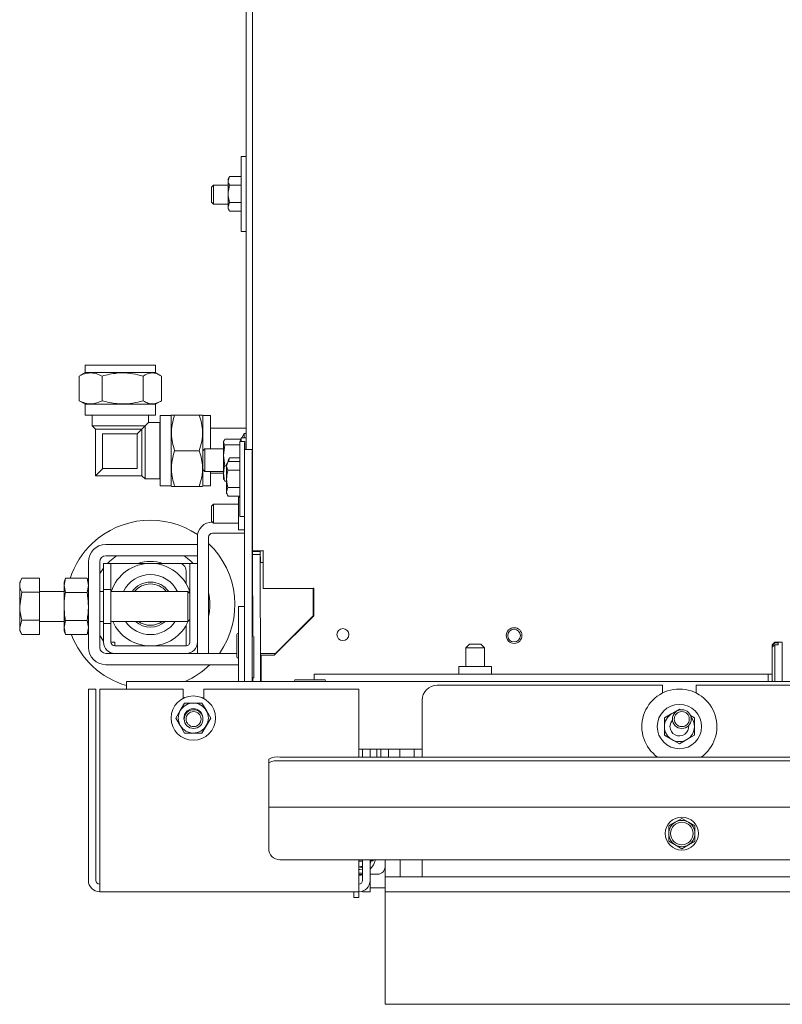
# Model space of a CAD drawing. Units: millimetres. Extents: x 292 to 4228, y 131 to 5783.
# Drawn here: x 1071 to 1274, y 1187 to 1449 of the extents above; entities that cross this region are included whole.
import ezdxf

# ---------------------------------------------------------------- set-up
doc = ezdxf.new("R2010")
doc.units = ezdxf.units.MM

msp = doc.modelspace()

# ---------------------------------------------------------------- linework, layer by layer
at = {"linetype": 'Continuous', "lineweight": 15, "ltscale": 20}
for p, q in [((1132.84, 1592.26), (1132.84, 1307.36)), ((1131.14, 1405.16), (1131.14, 1494.7)), ((1131.14, 1412.43), (1129.84, 1412.43)), ((1129.84, 1412.43), (1129.84, 1392.43)), ((1126.7, 1407.05), (1126.34, 1406.43)), ((1126.7, 1407.05), (1126.34, 1405.89)), ((1126.34, 1405.89), (1126.34, 1406.43)), ((1129.84, 1407.05), (1126.7, 1407.05)), ((1122.44, 1404.75), (1121.94, 1404.25)), ((1121.94, 1403.35), (1121.94, 1404.25)), ((1126.34, 1404.75), (1122.44, 1404.75)), ((1122.44, 1404.75), (1122.44, 1403.62)), ((1122.44, 1403.62), (1122.44, 1399.75)), ((1126.34, 1402.43), (1126.34, 1405.89)), ((1129.84, 1404.74), (1126.7, 1404.74)), ((1131.14, 1405.16), (1131.14, 1399.75)), ((1121.94, 1400.25), (1121.94, 1403.35)), ((1126.34, 1398.97), (1126.34, 1402.43)), ((1121.94, 1400.25), (1122.44, 1399.75)), ((1122.44, 1399.75), (1126.34, 1399.75)), ((1126.7, 1400.12), (1126.34, 1398.97)), ((1126.34, 1398.43), (1126.34, 1398.97)), ((1126.34, 1398.43), (1126.7, 1397.81)), ((1129.84, 1400.12), (1126.7, 1400.12)), ((1131.14, 1334.31), (1131.14, 1399.7)), ((1129.84, 1397.81), (1126.7, 1397.81)), ((1129.84, 1392.43), (1131.14, 1392.43)), ((1088.29, 1356.85), (1088.29, 1354.85)), ((1088.29, 1356.85), (1106.99, 1356.85)), ((1106.99, 1354.85), (1106.99, 1356.85)), ((1086.69, 1353.91), (1087.04, 1354.08)), ((1086.69, 1347.34), (1086.69, 1353.91)), ((1088.29, 1354.85), (1087.02, 1354.11)), ((1088.29, 1354.85), (1106.99, 1354.85)), ((1092.77, 1347.34), (1092.77, 1353.91)), ((1103.71, 1347.34), (1103.71, 1353.91)), ((1108.26, 1354.11), (1106.99, 1354.85)), ((1108.59, 1347.34), (1108.59, 1353.91)), ((1087.04, 1347.16), (1086.69, 1347.34)), ((1087.02, 1347.14), (1088.29, 1346.41)), ((1088.29, 1346.41), (1088.29, 1343.45)), ((1088.29, 1346.41), (1106.99, 1346.41)), ((1106.99, 1346.41), (1108.26, 1347.14)), ((1106.99, 1343.45), (1106.99, 1346.41)), ((1088.29, 1343.45), (1106.99, 1343.45)), ((1090.14, 1343.45), (1090.14, 1340.61)), ((1105.14, 1341.51), (1105.14, 1343.45)), ((1111.16, 1343.36), (1108.2, 1343.36)), ((1108.2, 1343.36), (1108.2, 1324.66)), ((1111.24, 1343.51), (1111.16, 1343.36)), ((1111.16, 1343.36), (1111.16, 1324.66)), ((1112.09, 1343.51), (1118.66, 1343.51)), ((1119.6, 1343.36), (1119.51, 1343.51)), ((1121.6, 1343.36), (1119.6, 1343.36)), ((1119.6, 1343.36), (1119.6, 1324.66)), ((1121.6, 1343.36), (1121.6, 1334.51)), ((1104.24, 1340.61), (1105.14, 1341.51)), ((1108.14, 1341.51), (1105.14, 1341.51)), ((1108.2, 1341.57), (1108.14, 1341.51)), ((1108.14, 1341.51), (1108.14, 1326.51)), ((1090.14, 1340.61), (1090.99, 1339.76)), ((1104.24, 1340.61), (1090.14, 1340.61)), ((1090.99, 1339.76), (1090.99, 1327.36)), ((1103.39, 1339.76), (1090.99, 1339.76)), ((1092.89, 1338.41), (1092.89, 1329.26)), ((1102.14, 1338.51), (1092.99, 1338.51)), ((1102.14, 1338.51), (1102.04, 1338.41)), ((1102.14, 1338.51), (1102.14, 1329.36)), ((1102.22, 1338.59), (1102.24, 1338.61)), ((1102.24, 1338.61), (1103.39, 1339.76)), ((1103.39, 1339.76), (1104.24, 1340.61)), ((1103.39, 1339.76), (1103.39, 1327.36)), ((1104.24, 1340.61), (1104.24, 1326.51)), ((1131.14, 1340.01), (1121.6, 1340.01)), ((1130.64, 1338.61), (1130, 1337.49)), ((1131.14, 1338.61), (1130.64, 1338.61)), ((1130.64, 1337.49), (1130.64, 1338.61)), ((1125.14, 1336.33), (1125.42, 1337.1)), ((1125.22, 1336.72), (1125.14, 1336.51)), ((1125.14, 1336.51), (1125.14, 1336.33)), ((1125.42, 1335.56), (1125.14, 1336.33)), ((1125.14, 1336.33), (1125.14, 1332.76)), ((1125.14, 1332.76), (1125.42, 1335.56)), ((1129.77, 1337.1), (1125.42, 1337.1)), ((1129.44, 1335.56), (1125.42, 1335.56)), ((1130.75, 1336.51), (1129.45, 1336.51)), ((1129.84, 1337.23), (1129.56, 1336.74)), ((1131.14, 1337.49), (1129.84, 1337.49)), ((1129.84, 1337.49), (1129.84, 1336.51)), ((1112.09, 1334.01), (1118.66, 1334.01)), ((1120.14, 1334.51), (1119.64, 1334.01)), ((1119.64, 1331.51), (1119.64, 1334.01)), ((1125.14, 1334.51), (1120.14, 1334.51)), ((1120.14, 1331.51), (1120.14, 1334.51)), ((1130.74, 1334.31), (1132.74, 1334.31)), ((1130.74, 1333.08), (1130.74, 1334.31)), ((1130.74, 1272.51), (1130.74, 1333.08)), ((1132.74, 1334.31), (1132.74, 1333.08)), ((1132.74, 1272.51), (1132.74, 1333.08)), ((1119.64, 1329.01), (1119.64, 1331.51)), ((1120.14, 1328.51), (1120.14, 1331.51)), ((1125.42, 1329.97), (1125.14, 1332.76)), ((1125.14, 1332.76), (1125.14, 1327.95)), ((1126.31, 1331.13), (1125.94, 1329.98)), ((1126.31, 1331.13), (1125.95, 1330.51)), ((1129.43, 1331.13), (1126.31, 1331.13)), ((1126.7, 1332.11), (1126.34, 1331.49)), ((1126.34, 1331.13), (1126.34, 1331.49)), ((1126.7, 1332.11), (1126.4, 1331.13)), ((1129.43, 1332.11), (1126.7, 1332.11)), ((1090.99, 1327.36), (1092.86, 1329.23)), ((1092.86, 1329.23), (1092.89, 1329.26)), ((1092.99, 1329.36), (1092.89, 1329.26)), ((1102.04, 1329.26), (1092.89, 1329.26)), ((1119.64, 1329.01), (1120.14, 1328.51)), ((1120.14, 1328.51), (1125.14, 1328.51)), ((1121.6, 1328.51), (1121.6, 1324.66)), ((1121.6, 1328.01), (1125.14, 1328.01)), ((1125.14, 1327.95), (1125.14, 1326.51)), ((1125.94, 1329.97), (1125.42, 1329.97)), ((1129.43, 1328.82), (1126.3, 1328.82)), ((1132.84, 1329.01), (1132.74, 1329.01)), ((1090.99, 1327.36), (1103.39, 1327.36)), ((1103.39, 1327.36), (1104.24, 1326.51)), ((1104.24, 1326.51), (1108.14, 1326.51)), ((1108.14, 1326.51), (1108.2, 1326.46)), ((1125.14, 1326.51), (1125.22, 1326.3)), ((1125.28, 1326.32), (1125.42, 1325.92)), ((1125.94, 1325.92), (1125.42, 1325.92)), ((1108.2, 1324.66), (1111.16, 1324.66)), ((1111.16, 1324.66), (1111.24, 1324.51)), ((1112.09, 1324.51), (1118.66, 1324.51)), ((1119.51, 1324.51), (1119.6, 1324.66)), ((1119.6, 1324.66), (1121.6, 1324.66)), ((1126.3, 1324.2), (1125.94, 1323.05)), ((1125.95, 1322.51), (1126.31, 1321.89)), ((1129.43, 1324.2), (1126.3, 1324.2)), ((1132.74, 1324.01), (1132.84, 1324.01)), ((1122.44, 1319.75), (1121.94, 1319.25)), ((1129.14, 1319.75), (1122.44, 1319.75)), ((1122.44, 1319.75), (1122.44, 1318.62)), ((1129.43, 1321.89), (1126.31, 1321.89)), ((1129.43, 1321.6), (1129.14, 1321.6)), ((1129.14, 1321.6), (1129.14, 1312.9)), ((1121.94, 1318.35), (1121.94, 1319.25)), ((1121.94, 1315.25), (1121.94, 1318.35)), ((1122.44, 1318.62), (1122.44, 1314.75)), ((1121.94, 1315.25), (1122.44, 1314.75)), ((1122.14, 1315.01), (1122.18, 1315.01)), ((1122.44, 1314.75), (1129.14, 1314.75)), ((1129.45, 1316.51), (1130.74, 1316.51)), ((1122.14, 1312.01), (1130.74, 1312.01)), ((1129.14, 1312.9), (1130.74, 1312.9)), ((1118.14, 1304.01), (1118.14, 1311.01)), ((1121.14, 1280.01), (1121.14, 1311.01)), ((1093.74, 1309.01), (1118.14, 1309.01)), ((1118.14, 1309.01), (1118.14, 1306.01)), ((1132.84, 1307.16), (1132.84, 1307.36)), ((1134.84, 1307.16), (1132.84, 1307.16)), ((1134.84, 1307.16), (1132.84, 1307.16)), ((1132.84, 1307.16), (1132.84, 1307.16)), ((1132.84, 1306.36), (1132.84, 1307.16)), ((1134.6, 1307.36), (1135.14, 1307.36)), ((1134.84, 1307.16), (1134.84, 1307.36)), ((1134.84, 1306.36), (1134.84, 1307.16)), ((1134.84, 1307.16), (1134.84, 1307.16)), ((1134.94, 1304.26), (1134.91, 1307.36)), ((1135.14, 1307.36), (1135.64, 1307.39)), ((1135.14, 1307.36), (1135.64, 1307.36)), ((1135.64, 1304.34), (1135.64, 1307.39)), ((1089.14, 1281.61), (1089.14, 1304.41)), ((1092.14, 1281.61), (1092.14, 1304.41)), ((1093.14, 1297.06), (1093.14, 1304.01)), ((1095.14, 1304.01), (1093.14, 1304.01)), ((1093.74, 1306.01), (1118.14, 1306.01)), ((1094.26, 1304.01), (1094.8, 1304.55)), ((1094.8, 1304.55), (1096.61, 1306.01)), ((1095.14, 1297.06), (1095.14, 1304.01)), ((1096.14, 1304.01), (1095.14, 1304.01)), ((1096.14, 1304.01), (1113.14, 1304.01)), ((1113.14, 1304.01), (1115.14, 1304.01)), ((1116.14, 1304.01), (1115.14, 1304.01)), ((1116.14, 1304.01), (1116.14, 1283.01)), ((1118.14, 1304.01), (1116.14, 1304.01)), ((1118.14, 1304.01), (1118.14, 1283.01)), ((1134.84, 1306.36), (1132.84, 1306.36)), ((1132.9, 1284.52), (1132.84, 1306.36)), ((1134.93, 1272.51), (1134.84, 1306.36)), ((1135.64, 1304.26), (1134.94, 1304.26)), ((1135.64, 1297.33), (1135.64, 1304.34)), ((1092.14, 1301.28), (1093.14, 1302.72)), ((1115.14, 1302.01), (1115.14, 1298.56)), ((1071.4, 1299.97), (1070.84, 1299.01)), ((1070.84, 1298.18), (1070.84, 1299.01)), ((1076.14, 1300.02), (1071.42, 1300.02)), ((1076.14, 1300.02), (1071.42, 1300.02)), ((1076.14, 1300.02), (1076.14, 1296.33)), ((1076.14, 1300.02), (1076.14, 1300.02)), ((1083.01, 1300.02), (1082.64, 1299.01)), ((1082.64, 1298.14), (1083.01, 1300.02)), ((1082.64, 1298.14), (1082.64, 1299.01)), ((1083.01, 1300.02), (1088.78, 1300.02)), ((1089.14, 1299.01), (1088.78, 1300.02)), ((1088.78, 1300.02), (1089.14, 1298.14)), ((1070.84, 1292.58), (1070.84, 1298.18)), ((1071.42, 1296.33), (1070.84, 1292.58)), ((1076.14, 1296.33), (1071.42, 1296.33)), ((1082.64, 1296.51), (1076.14, 1296.51)), ((1076.14, 1296.33), (1076.14, 1288.83)), ((1083.01, 1296.27), (1082.64, 1298.14)), ((1082.64, 1292.51), (1082.64, 1298.14)), ((1083.01, 1296.27), (1088.78, 1296.27)), ((1089.14, 1298.14), (1088.78, 1296.27)), ((1093.14, 1296.51), (1092.14, 1296.51)), ((1095.14, 1297.06), (1093.14, 1297.06)), ((1093.14, 1297.06), (1093.14, 1287.97)), ((1095.14, 1297.06), (1095.14, 1287.97)), ((1115.64, 1296.51), (1095.14, 1296.51)), ((1116.14, 1296.01), (1115.64, 1296.51)), ((1115.64, 1296), (1115.64, 1296.51)), ((1135.8, 1297.31), (1135.64, 1297.33)), ((1148.94, 1297.31), (1135.8, 1297.31)), ((1149.14, 1297.36), (1148.94, 1297.36)), ((1148.94, 1297.36), (1148.94, 1297.31)), ((1148.99, 1297.36), (1148.99, 1290.01)), ((1149, 1297.36), (1149, 1290.01)), ((1149.14, 1296.37), (1149.14, 1297.36)), ((1149.14, 1290.01), (1149.14, 1296.37)), ((1115.64, 1288.51), (1115.64, 1296)), ((1070.84, 1286.92), (1070.84, 1292.58)), ((1082.64, 1286.88), (1082.64, 1292.51)), ((1129.14, 1292.54), (1130.74, 1292.54)), ((1129.14, 1289.54), (1129.14, 1292.54)), ((1149, 1292.51), (1149.14, 1292.63)), ((1071.42, 1288.83), (1070.84, 1286.92)), ((1076.14, 1288.83), (1071.42, 1288.83)), ((1076.14, 1288.83), (1076.14, 1285.01)), ((1076.14, 1288.51), (1082.64, 1288.51)), ((1082.64, 1286.88), (1083.01, 1288.76)), ((1083.01, 1288.76), (1088.78, 1288.76)), ((1088.78, 1288.76), (1089.14, 1286.88)), ((1092.14, 1288.51), (1093.14, 1288.51)), ((1095.14, 1288.51), (1115.64, 1288.51)), ((1115.64, 1288.51), (1116.14, 1289.01)), ((1129.14, 1272.51), (1129.14, 1289.54)), ((1149.14, 1290.01), (1138.64, 1279.51)), ((1138.99, 1280.01), (1148.99, 1290.01)), ((1149, 1290.01), (1139, 1280.01)), ((1148.99, 1290.01), (1149, 1290.01)), ((1149.14, 1290.51), (1149, 1290.51)), ((1149.06, 1290.51), (1149.14, 1290.58)), ((1070.84, 1286.01), (1070.84, 1286.92)), ((1070.84, 1286.01), (1071.4, 1285.05)), ((1083.01, 1285.01), (1082.64, 1286.88)), ((1082.64, 1286.01), (1082.64, 1286.88)), ((1082.64, 1286.01), (1083.01, 1285.01)), ((1089.14, 1286.88), (1088.78, 1285.01)), ((1088.78, 1285.01), (1089.14, 1286.01)), ((1093.14, 1283.01), (1093.14, 1287.97)), ((1093.14, 1287.97), (1095.14, 1287.97)), ((1095.14, 1283.01), (1095.14, 1287.97)), ((1115.14, 1287.47), (1115.14, 1282.01)), ((1076.14, 1285.01), (1071.42, 1285.01)), ((1076.14, 1285.01), (1071.42, 1285.01)), ((1076.14, 1285.01), (1076.14, 1285.01)), ((1083.01, 1285.01), (1088.78, 1285.01)), ((1093.14, 1283.3), (1092.14, 1284.75)), ((1095.14, 1283.01), (1096.14, 1283.01)), ((1096.14, 1282.01), (1096.14, 1283.01)), ((1118.14, 1280.01), (1118.14, 1283.01)), ((1128.64, 1285.04), (1128.64, 1279.04)), ((1133.14, 1276.51), (1133.14, 1284.52)), ((1271.89, 1283.01), (1271.19, 1282.31)), ((1273.89, 1283.01), (1271.89, 1283.01)), ((1271.89, 1282.79), (1271.89, 1283.01)), ((1273.89, 1282.59), (1273.89, 1283.01)), ((1115.14, 1282.01), (1096.14, 1282.01)), ((1190.64, 1282.51), (1189.64, 1281.51)), ((1189.64, 1281.51), (1189.64, 1276.51)), ((1192.14, 1281.51), (1189.64, 1281.51)), ((1190.64, 1282.51), (1192.14, 1282.51)), ((1192.14, 1282.51), (1193.64, 1282.51)), ((1194.64, 1281.51), (1192.14, 1281.51)), ((1194.64, 1281.51), (1193.64, 1282.51)), ((1194.64, 1276.51), (1194.64, 1281.51)), ((1271.19, 1282.14), (1271.89, 1282.79)), ((1271.89, 1282.33), (1271.19, 1281.68)), ((1271.19, 1282.14), (1271.19, 1282.31)), ((1271.19, 1282.14), (1271.19, 1281.68)), ((1271.19, 1272.71), (1271.19, 1281.68)), ((1272.79, 1282.79), (1271.89, 1282.79)), ((1271.89, 1272.51), (1271.89, 1282.33)), ((1271.89, 1282.33), (1272.79, 1282.33)), ((1272.79, 1282.79), (1272.79, 1282.33)), ((1273.89, 1272.51), (1273.89, 1282.59)), ((1096.14, 1280.01), (1093.74, 1280.01)), ((1096.14, 1280.01), (1115.14, 1280.01)), ((1128.64, 1280.01), (1115.14, 1280.01)), ((1121.14, 1280.01), (1118.14, 1280.01)), ((1134.99, 1280.01), (1134.99, 1279.81)), ((1134.99, 1279.81), (1135, 1279.81)), ((1135, 1279.81), (1134.99, 1279.81)), ((1135, 1279.81), (1135, 1273.51)), ((1135.14, 1273.51), (1135.14, 1279.51)), ((1135.14, 1279.51), (1138.64, 1279.51)), ((1138.99, 1280.01), (1135.99, 1280.01)), ((1139, 1280.01), (1138.99, 1280.01)), ((1129.14, 1277.01), (1093.74, 1277.01)), ((1133.14, 1276.51), (1133.14, 1273.51)), ((1187.79, 1276.51), (1187.79, 1274.51)), ((1196.49, 1276.51), (1187.79, 1276.51)), ((1196.49, 1274.51), (1196.49, 1276.51)), ((2855.04, 1272.51), (1099.24, 1272.51)), ((1099.24, 1272.51), (1099.24, 1270.51)), ((1133.14, 1273.51), (1132.74, 1273.51)), ((1132.93, 1272.51), (1132.93, 1273.51)), ((1134.95, 1272.69), (1134.98, 1272.69)), ((1134.95, 1272.51), (1134.95, 1272.69)), ((1134.98, 1272.69), (1134.98, 1272.51)), ((1135.14, 1272.51), (1135.14, 1273.51)), ((1148.14, 1273.01), (1144.29, 1273.01)), ((1151.99, 1273.01), (1148.14, 1273.01)), ((1149.24, 1274.51), (1270.14, 1274.51)), ((1149.24, 1274.51), (1149.24, 1274.41)), ((1149.24, 1274.41), (1149.24, 1273.01)), ((1270.14, 1274.41), (1270.14, 1274.51)), ((1271.19, 1274.51), (1270.14, 1274.51)), ((1270.14, 1274.41), (1270.14, 1272.55)), ((1270.14, 1272.51), (1270.14, 1272.55)), ((1271.19, 1272.71), (1271.39, 1272.51)), ((1089.14, 1268.51), (1089.14, 1270.51)), ((1089.14, 1270.51), (1091.14, 1270.51)), ((1091.14, 1270.51), (1091.14, 1268.51)), ((1114.39, 1270.51), (1092.14, 1270.51)), ((1092.14, 1270.51), (1092.14, 1219.51)), ((1114.39, 1268.04), (1114.39, 1270.51)), ((1161.14, 1270.51), (1119.89, 1270.51)), ((1119.89, 1270.51), (1119.89, 1267.97)), ((1161.14, 1252.36), (1161.14, 1270.51)), ((1241.99, 1271.51), (1181.99, 1271.51)), ((1241.99, 1271.51), (1241.99, 1269.44)), ((1250.99, 1269.44), (1250.99, 1271.51)), ((1606.99, 1271.51), (1250.99, 1271.51)), ((1089.14, 1268.51), (1089.14, 1219.51)), ((1091.14, 1219.51), (1091.14, 1268.51)), ((1177.99, 1267.51), (1177.99, 1252.36)), ((1113.61, 1264.79), (1112.45, 1262.79)), ((1114.76, 1266.79), (1113.61, 1264.79)), ((1120.54, 1264.79), (1119.38, 1266.79)), ((1121.69, 1262.79), (1120.54, 1264.79)), ((1246.49, 1265.13), (1244.49, 1263.98)), ((1246.79, 1264.96), (1246.49, 1265.13)), ((1112.45, 1262.79), (1113.61, 1260.79)), ((1120.54, 1260.79), (1121.69, 1262.79)), ((1244.49, 1263.98), (1242.49, 1262.82)), ((1250.49, 1262.82), (1249.44, 1263.43)), ((1113.61, 1260.79), (1114.76, 1258.79)), ((1119.38, 1258.79), (1120.54, 1260.79)), ((1242.49, 1258.2), (1244.49, 1257.05)), ((1244.49, 1257.05), (1246.49, 1255.89)), ((1246.49, 1255.89), (1248.49, 1257.05)), ((1248.49, 1257.05), (1250.49, 1258.2)), ((1177.99, 1254.51), (1161.14, 1254.51)), ((1162.14, 1252.36), (1162.14, 1254.51)), ((1164.14, 1252.36), (1164.14, 1254.51)), ((1165.89, 1253.71), (1165.89, 1254.51)), ((1167.04, 1252.51), (1167.04, 1254.51)), ((1169.04, 1252.36), (1169.04, 1254.51)), ((1172.04, 1252.36), (1172.04, 1254.51)), ((1175.89, 1253.71), (1175.89, 1254.51)), ((1137.14, 1250.85), (1137.14, 1251.83)), ((2814.14, 1252.36), (1140.14, 1252.36)), ((1165.89, 1252.36), (1165.89, 1253.71)), ((1167.04, 1252.51), (1167.04, 1252.36)), ((1175.89, 1253.71), (1175.89, 1252.36)), ((1137.14, 1239.04), (1137.14, 1250.85)), ((2814.14, 1251.37), (1140.14, 1251.37)), ((1137.14, 1239.01), (1137.14, 1239.04)), ((2817.14, 1239.01), (1137.14, 1239.01)), ((1137.14, 1238.41), (1137.14, 1239.01)), ((1137.14, 1228.01), (1137.14, 1238.41)), ((1247.14, 1236.06), (1245.39, 1235.05)), ((1248.89, 1235.05), (1247.14, 1236.06)), ((1245.39, 1235.05), (1243.64, 1234.04)), ((1243.64, 1234.04), (1243.64, 1232.01)), ((1250.64, 1234.04), (1248.89, 1235.05)), ((1250.64, 1232.01), (1250.64, 1234.04)), ((1243.64, 1229.99), (1245.39, 1228.98)), ((1245.39, 1228.98), (1247.14, 1227.97)), ((1247.14, 1227.97), (1248.89, 1228.98)), ((1248.89, 1228.98), (1250.64, 1229.99)), ((2814.14, 1225.01), (1140.14, 1225.01)), ((1161.14, 1219.51), (1161.14, 1225.01)), ((1162.14, 1224.64), (1161.14, 1224.64)), ((1162.11, 1222.89), (1161.14, 1223.1)), ((1162.14, 1225.01), (1162.14, 1219.51)), ((1164.14, 1219.51), (1164.14, 1225.01)), ((1164.14, 1224.76), (1164.94, 1224.76)), ((1164.94, 1224.76), (1164.94, 1225.01)), ((1168.14, 1223.17), (1168.14, 1225.01)), ((1168.14, 1223.17), (1168.14, 1220.51)), ((1172.14, 1225.01), (1172.14, 1220.51)), ((1177.99, 1220.51), (1177.99, 1225.01)), ((1162.14, 1221.17), (1161.14, 1221.17)), ((1166.14, 1221.17), (1164.14, 1221.17)), ((1168.14, 1216.51), (1168.14, 1220.51)), ((2870.24, 1220.51), (1168.14, 1220.51)), ((1276.49, 1220.51), (1177.99, 1220.51)), ((1092.14, 1216.51), (1092.14, 1219.51)), ((1161.14, 1219.51), (1161.14, 1216.51)), ((1164.14, 1219.51), (1164.14, 1217.51)), ((1164.14, 1217.51), (1168.14, 1217.51)), ((1164.14, 1217.51), (1164.14, 1216.51)), ((1161.14, 1216.51), (1092.14, 1216.51)), ((1159.84, 1215.01), (1159.84, 1216.51)), ((1159.84, 1215.01), (1161.14, 1215.01)), ((1161.14, 1215.01), (1161.14, 1216.51)), ((1162.14, 1216.51), (1162.14, 1216.68)), ((1164.14, 1216.51), (1162.14, 1216.51)), ((2870.24, 1216.51), (1168.14, 1216.51)), ((1168.14, 1216.51), (1168.14, 1214.01)), ((1168.14, 1214.01), (1168.14, 1186.51)), ((2904.24, 1186.51), (1168.14, 1186.51))]:
    msp.add_line(p, q, dxfattribs=at)
at = {"linetype": 'Continuous', "lineweight": 15, "ltscale": 20, "flags": 128}
for points in [[(1129.45, 1336.51), (1129.45, 1336.4), (1129.44, 1335.94), (1129.44, 1335.13), (1129.43, 1334.02), (1129.43, 1332.63), (1129.43, 1331.02), (1129.43, 1329.25), (1129.43, 1327.38), (1129.43, 1325.48), (1129.43, 1323.62), (1129.43, 1321.86), (1129.43, 1320.27), (1129.43, 1318.9), (1129.44, 1317.81), (1129.44, 1317.04), (1129.45, 1316.6), (1129.45, 1316.51)], [(1130.76, 1334.31), (1130.76, 1334.71), (1130.76, 1335.64), (1130.75, 1336.25), (1130.75, 1336.5), (1130.75, 1336.4), (1130.74, 1335.94), (1130.74, 1335.13), (1130.73, 1334.02), (1130.73, 1332.63), (1130.73, 1331.02), (1130.73, 1329.25), (1130.73, 1327.38), (1130.73, 1325.48), (1130.73, 1323.62), (1130.73, 1321.86), (1130.73, 1320.27), (1130.73, 1318.9), (1130.74, 1317.81), (1130.74, 1317.04), (1130.74, 1316.97)], [(1125.94, 1326.51), (1125.94, 1327.03), (1125.94, 1327.55), (1125.94, 1328.04), (1125.94, 1328.51), (1125.94, 1328.95), (1125.94, 1329.34), (1125.94, 1329.69), (1125.94, 1329.98)], [(1125.94, 1323.05), (1125.94, 1323.34), (1125.94, 1323.68), (1125.94, 1324.08), (1125.94, 1324.51), (1125.94, 1324.98), (1125.94, 1325.48), (1125.94, 1325.99), (1125.94, 1326.51)], [(1134.6, 1307.36), (1134.22, 1307.36), (1133.88, 1307.36), (1133.57, 1307.36), (1133.32, 1307.36), (1133.11, 1307.36), (1132.96, 1307.36), (1132.87, 1307.36), (1132.84, 1307.36)], [(1114.67, 1306.01), (1116.33, 1304.68), (1117.02, 1304.01)], [(1134.99, 1280.01), (1135.01, 1280.01), (1135.07, 1280.01), (1135.16, 1280.01), (1135.29, 1280.01), (1135.44, 1280.01), (1135.61, 1280.01), (1135.8, 1280.01), (1135.99, 1280.01)], [(1135, 1273.51), (1135, 1272.93), (1135, 1272.51)], [(1243.99, 1260.51), (1244.18, 1261.47), (1244.66, 1262.21)], [(1164.14, 1224.12), (1164.22, 1224.25), (1164.45, 1224.76)], [(1161.14, 1222.42), (1161.43, 1222.43), (1162.14, 1222.56)], [(1162.14, 1221.53), (1161.26, 1221.42), (1161.14, 1221.42)], [(1161.14, 1220.92), (1161.65, 1220.94), (1162.14, 1221.02)]]:
    msp.add_lwpolyline(points, dxfattribs=at)
at = {"linetype": 'Continuous', "lineweight": 15, "ltscale": 400}
for centre, radius in [((1156.89, 1285.01), 1.6), ((1202.48, 1284.77), 2.1), ((1202.48, 1284.77), 1.7), ((1117.07, 1262.79), 5.9), ((1117.14, 1262.51), 2.5), ((1246.49, 1260.51), 5.9), ((1247.14, 1262.51), 2.5), ((1117.14, 1262.51), 2), ((1247.14, 1262.51), 2), ((1247.14, 1232.01), 4.4), ((1247.14, 1232.01), 3)]:
    msp.add_circle(centre, radius, dxfattribs=at)
for centre, radius, start, end in [((1092.99, 1338.41), 0.1, 90, 180), ((1149.39, 1330.04), 23.45, 178.8433, 180.1527), ((1102.04, 1329.36), 0.1, 270, 0), ((1149.39, 1322.99), 23.45, 179.8473, 181.1566), ((1105.64, 1293.01), 22.5, 56.0776, 133.2256), ((1122.14, 1311.01), 4, 90, 180), ((1122.14, 1311.01), 1, 90, 180), ((1105.64, 1293.01), 22.5, 133.2256, 161.8589), ((1105.64, 1293.01), 22.5, 324.7056, 46.4578), ((1093.74, 1304.41), 4.6, 90, 180), ((1093.74, 1304.41), 1.6, 90, 180), ((1105.64, 1293.01), 11, 17.3414, 161.447), ((1105.64, 1293.01), 11.5, 73.0426, 106.9574), ((1113.14, 1302.01), 2, 0, 90), ((1105.64, 1293.01), 8, 25.9445, 154.0555), ((1105.64, 1293.01), 6, 35.6853, 144.3147), ((1105.64, 1293.01), 5.5, 39.5212, 140.4788), ((1105.64, 1293.01), 15.83, 348.3079, 11.6921), ((1105.64, 1293.01), 11, 204.1477, 336.2362), ((1105.64, 1293.01), 8, 214.2289, 325.7711), ((1105.64, 1293.01), 6, 228.5904, 311.4096), ((1105.64, 1293.01), 5.5, 234.9032, 305.0968), ((1105.64, 1293.01), 22.5, 200.8426, 253.4744), ((1096.14, 1283.01), 3, 180, 270), ((1096.14, 1283.01), 1, 180, 270), ((1115.14, 1283.01), 3, 270, 360), ((1115.14, 1283.01), 1, 270, 0), ((1128.89, 1285.04), 0.25, 0, 180), ((1093.74, 1281.61), 4.6, 180, 270), ((1093.74, 1281.61), 1.6, 180, 270), ((1128.89, 1279.04), 0.25, 180, 0), ((1105.64, 1293.01), 22.5, 294.3406, 314.6746), ((1144.29, 1272.76), 0.25, 90, 270), ((1151.99, 1272.76), 0.25, 270, 90), ((1181.99, 1267.51), 4, 90, 180), ((1246.49, 1260.51), 10, 90, 234.6577), ((1246.49, 1260.51), 10, 305.3423, 90), ((1117.07, 1262.79), 4, 150, 210), ((1117.07, 1262.79), 4, 90, 150), ((1117.07, 1262.79), 2.5, 90, 197.5111), ((1117.07, 1262.79), 4, 30, 90), ((1117.07, 1262.79), 2.5, 11.0293, 90), ((1117.07, 1262.79), 4, 330, 30), ((1246.49, 1260.51), 4, 120, 180), ((1246.49, 1260.51), 4, 104.6004, 120), ((1246.49, 1260.51), 4, 360, 39.3913), ((1117.07, 1262.79), 4, 210, 270), ((1117.07, 1262.79), 4, 270, 330), ((1246.49, 1260.51), 4, 180, 240), ((1246.49, 1260.51), 2.5, 180, 6.8681), ((1246.49, 1260.51), 4, 300, 360), ((1246.49, 1260.51), 4, 240, 300), ((1139.41, 1247.65), 4.77, 81.2205, 118.4816), ((1139.41, 1246.66), 4.77, 81.2205, 118.4816), ((1247.14, 1232.01), 3.5, 120, 180), ((1247.14, 1232.01), 3.5, 60, 120), ((1247.14, 1232.01), 3.5, 360, 60), ((1247.14, 1232.01), 3.5, 180, 240), ((1247.14, 1232.01), 3.5, 300, 360), ((1140.14, 1228.01), 3, 180, 270), ((1247.14, 1232.01), 3.5, 240, 300), ((1161.14, 1225.92), 2.75, 270, 291.3237), ((1161.14, 1225.92), 4.5, 311.8103, 348.3966), ((1166.14, 1223.17), 2, 270, 0), ((1092.14, 1219.51), 3, 180, 270), ((1092.14, 1219.51), 1, 180, 270), ((1161.14, 1219.51), 3, 270, 0), ((1161.14, 1219.51), 1, 270, 0)]:
    msp.add_arc(centre, radius, start, end, dxfattribs=at)
at = {"linetype": 'Continuous', "lineweight": 15, "ltscale": 20}
for points, knots in [([(1126.34, 1405.89), (1126.34, 1405.87), (1126.35, 1405.48), (1126.53, 1405.09), (1126.7, 1404.74)], [0, 0, 0, 0, 0.070185, 1, 1, 1, 1]), ([(1126.7, 1404.74), (1126.66, 1404.59), (1126.45, 1403.83), (1126.39, 1403.05), (1126.34, 1402.43)], [0, 0, 0, 0, 0.203048, 1, 1, 1, 1]), ([(1126.34, 1402.43), (1126.35, 1402.25), (1126.36, 1401.47), (1126.55, 1400.71), (1126.7, 1400.12)], [0, 0, 0, 0, 0.225608, 1, 1, 1, 1]), ([(1126.34, 1398.97), (1126.34, 1398.94), (1126.35, 1398.55), (1126.53, 1398.17), (1126.7, 1397.81)], [0, 0, 0, 0, 0.070185, 1, 1, 1, 1]), ([(1092.77, 1353.91), (1092.24, 1354.16), (1091.17, 1354.65), (1089.6, 1354.83), (1088.09, 1354.57), (1087.16, 1354.13), (1086.69, 1353.91)], [0, 0, 0, 0, 0.264606, 0.53495, 0.765344, 1, 1, 1, 1]), ([(1103.71, 1353.91), (1103.25, 1354.04), (1101.9, 1354.41), (1099.57, 1354.78), (1096.32, 1354.79), (1094.08, 1354.24), (1092.77, 1353.91)], [0, 0, 0, 0, 0.129579, 0.379263, 0.635046, 1, 1, 1, 1]), ([(1108.59, 1353.91), (1108.17, 1354.16), (1107.31, 1354.65), (1106.04, 1354.83), (1104.83, 1354.57), (1104.09, 1354.13), (1103.71, 1353.91)], [0, 0, 0, 0, 0.264606, 0.53495, 0.765344, 1, 1, 1, 1]), ([(1086.69, 1347.34), (1087.22, 1347.1), (1088.29, 1346.6), (1089.87, 1346.42), (1091.37, 1346.69), (1092.3, 1347.12), (1092.77, 1347.34)], [0, 0, 0, 0, 0.264606, 0.53495, 0.765344, 1, 1, 1, 1]), ([(1092.77, 1347.34), (1094.08, 1347.02), (1096.3, 1346.47), (1099.54, 1346.47), (1101.87, 1346.84), (1103.25, 1347.21), (1103.71, 1347.34)], [0, 0, 0, 0, 0.364952, 0.614324, 0.870422, 1, 1, 1, 1]), ([(1103.71, 1347.34), (1104.14, 1347.1), (1104.99, 1346.6), (1106.26, 1346.42), (1107.47, 1346.69), (1108.22, 1347.12), (1108.59, 1347.34)], [0, 0, 0, 0, 0.2646059, 0.5349496, 0.7653441, 1, 1, 1, 1]), ([(1112.09, 1343.51), (1111.85, 1342.69), (1111.35, 1341.02), (1111.17, 1338.55), (1111.44, 1336.19), (1111.87, 1334.74), (1112.09, 1334.01)], [0, 0, 0, 0, 0.264606, 0.53495, 0.765344, 1, 1, 1, 1]), ([(1111.31, 1343.51), (1111.3, 1343.51), (1111.26, 1343.51), (1111.74, 1343.51), (1112.09, 1343.51)], [0, 0, 0, 0, 0.269874, 1, 1, 1, 1]), ([(1118.66, 1334.01), (1118.91, 1334.84), (1119.4, 1336.5), (1119.58, 1338.97), (1119.32, 1341.33), (1118.88, 1342.78), (1118.66, 1343.51)], [0, 0, 0, 0, 0.264606, 0.53495, 0.765344, 1, 1, 1, 1]), ([(1118.66, 1343.51), (1119.01, 1343.51), (1119.5, 1343.51), (1119.46, 1343.51), (1119.45, 1343.51)], [0, 0, 0, 0, 0.730099, 1, 1, 1, 1]), ([(1102.14, 1338.51), (1102.14, 1338.51), (1102.14, 1338.51), (1102.16, 1338.53), (1102.19, 1338.56), (1102.22, 1338.59), (1102.22, 1338.59)], [0, 0, 0, 0, 0.081779, 0.368727, 0.85942, 1, 1, 1, 1]), ([(1112.09, 1334.01), (1111.85, 1333.19), (1111.35, 1331.52), (1111.17, 1329.05), (1111.44, 1326.69), (1111.87, 1325.24), (1112.09, 1324.51)], [0, 0, 0, 0, 0.264606, 0.53495, 0.765344, 1, 1, 1, 1]), ([(1118.66, 1324.51), (1118.91, 1325.34), (1119.4, 1327), (1119.58, 1329.47), (1119.32, 1331.83), (1118.88, 1333.28), (1118.66, 1334.01)], [0, 0, 0, 0, 0.264606, 0.53495, 0.765344, 1, 1, 1, 1]), ([(1125.14, 1327.95), (1125.19, 1328.6), (1125.24, 1329.28), (1125.42, 1329.94), (1125.42, 1329.97)], [0, 0, 0, 0, 0.961587, 1, 1, 1, 1]), ([(1125.42, 1325.92), (1125.38, 1326.08), (1125.22, 1326.75), (1125.17, 1327.42), (1125.14, 1327.95)], [0, 0, 0, 0, 0.2330981, 1, 1, 1, 1]), ([(1125.94, 1329.98), (1125.94, 1329.95), (1125.95, 1329.56), (1126.13, 1329.18), (1126.3, 1328.82)], [0, 0, 0, 0, 0.070185, 1, 1, 1, 1]), ([(1126.3, 1328.82), (1126.25, 1328.67), (1126.04, 1327.92), (1125.99, 1327.14), (1125.94, 1326.51)], [0, 0, 0, 0, 0.2030475, 1, 1, 1, 1]), ([(1125.94, 1326.51), (1125.94, 1326.34), (1125.96, 1325.56), (1126.15, 1324.79), (1126.3, 1324.2)], [0, 0, 0, 0, 0.225608, 1, 1, 1, 1]), ([(1112.09, 1324.51), (1111.74, 1324.51), (1111.26, 1324.51), (1111.29, 1324.51), (1111.3, 1324.51)], [0, 0, 0, 0, 0.730099, 1, 1, 1, 1]), ([(1119.45, 1324.51), (1119.46, 1324.51), (1119.5, 1324.51), (1119.02, 1324.51), (1118.66, 1324.51)], [0, 0, 0, 0, 0.269874, 1, 1, 1, 1]), ([(1125.94, 1323.05), (1125.94, 1323.02), (1125.95, 1322.63), (1126.14, 1322.25), (1126.31, 1321.89)], [0, 0, 0, 0, 0.070185, 1, 1, 1, 1]), ([(1071.42, 1300.02), (1071.36, 1299.91), (1071.01, 1299.31), (1070.92, 1298.68), (1070.84, 1298.18)], [0, 0, 0, 0, 0.186523, 1, 1, 1, 1]), ([(1070.84, 1298.18), (1070.85, 1298.04), (1070.87, 1297.42), (1071.18, 1296.81), (1071.42, 1296.33)], [0, 0, 0, 0, 0.21268, 1, 1, 1, 1]), ([(1082.64, 1292.51), (1082.68, 1293.47), (1082.74, 1294.73), (1082.96, 1295.97), (1083.01, 1296.27)], [0, 0, 0, 0, 0.760693, 1, 1, 1, 1]), ([(1088.78, 1296.27), (1088.83, 1295.97), (1089.05, 1294.73), (1089.1, 1293.47), (1089.14, 1292.51)], [0, 0, 0, 0, 0.239307, 1, 1, 1, 1]), ([(1070.84, 1292.58), (1070.84, 1292.49), (1070.85, 1291.22), (1071.15, 1289.98), (1071.42, 1288.83)], [0, 0, 0, 0, 0.0702148, 1, 1, 1, 1]), ([(1083.01, 1288.76), (1083, 1288.8), (1082.78, 1290.04), (1082.71, 1291.3), (1082.64, 1292.51)], [0, 0, 0, 0, 0.034919, 1, 1, 1, 1]), ([(1089.14, 1292.51), (1089.08, 1291.3), (1089.01, 1290.04), (1088.78, 1288.8), (1088.78, 1288.76)], [0, 0, 0, 0, 0.9650812, 1, 1, 1, 1]), ([(1070.84, 1286.92), (1070.84, 1286.87), (1070.85, 1286.23), (1071.15, 1285.6), (1071.42, 1285.01)], [0, 0, 0, 0, 0.070215, 1, 1, 1, 1]), ([(1115.99, 1282.52), (1116.05, 1282.63), (1116.13, 1282.8), (1116.14, 1282.96), (1116.14, 1283.01)], [0, 0, 0, 0, 0.6723188, 1, 1, 1, 1]), ([(1117.07, 1266.79), (1116.47, 1266.79), (1115.7, 1266.79), (1114.94, 1266.79), (1114.76, 1266.79)], [0, 0, 0, 0, 0.773629, 1, 1, 1, 1]), ([(1119.38, 1266.79), (1119.35, 1266.79), (1118.59, 1266.79), (1117.81, 1266.79), (1117.07, 1266.79)], [0, 0, 0, 0, 0.042142, 1, 1, 1, 1]), ([(1242.49, 1262.82), (1242.49, 1262.79), (1242.49, 1262.03), (1242.49, 1261.25), (1242.49, 1260.51)], [0, 0, 0, 0, 0.042142, 1, 1, 1, 1]), ([(1250.49, 1260.51), (1250.49, 1261.25), (1250.49, 1262.03), (1250.49, 1262.79), (1250.49, 1262.82)], [0, 0, 0, 0, 0.957858, 1, 1, 1, 1]), ([(1242.49, 1260.51), (1242.49, 1259.91), (1242.49, 1259.14), (1242.49, 1258.38), (1242.49, 1258.2)], [0, 0, 0, 0, 0.773629, 1, 1, 1, 1]), ([(1250.49, 1258.2), (1250.49, 1258.38), (1250.49, 1259.14), (1250.49, 1259.91), (1250.49, 1260.51)], [0, 0, 0, 0, 0.226371, 1, 1, 1, 1]), ([(1114.76, 1258.79), (1114.94, 1258.79), (1115.7, 1258.79), (1116.47, 1258.79), (1117.07, 1258.79)], [0, 0, 0, 0, 0.226371, 1, 1, 1, 1]), ([(1117.07, 1258.79), (1117.81, 1258.79), (1118.59, 1258.79), (1119.35, 1258.79), (1119.38, 1258.79)], [0, 0, 0, 0, 0.957858, 1, 1, 1, 1]), ([(1243.64, 1232.01), (1243.64, 1231.51), (1243.64, 1230.83), (1243.64, 1230.16), (1243.64, 1229.99)], [0, 0, 0, 0, 0.750835, 1, 1, 1, 1]), ([(1250.64, 1229.99), (1250.64, 1230.16), (1250.64, 1230.83), (1250.64, 1231.51), (1250.64, 1232.01)], [0, 0, 0, 0, 0.249165, 1, 1, 1, 1])]:
    msp.add_open_spline(points, degree=3, knots=knots, dxfattribs=at)

doc.saveas('drawing.dxf')
